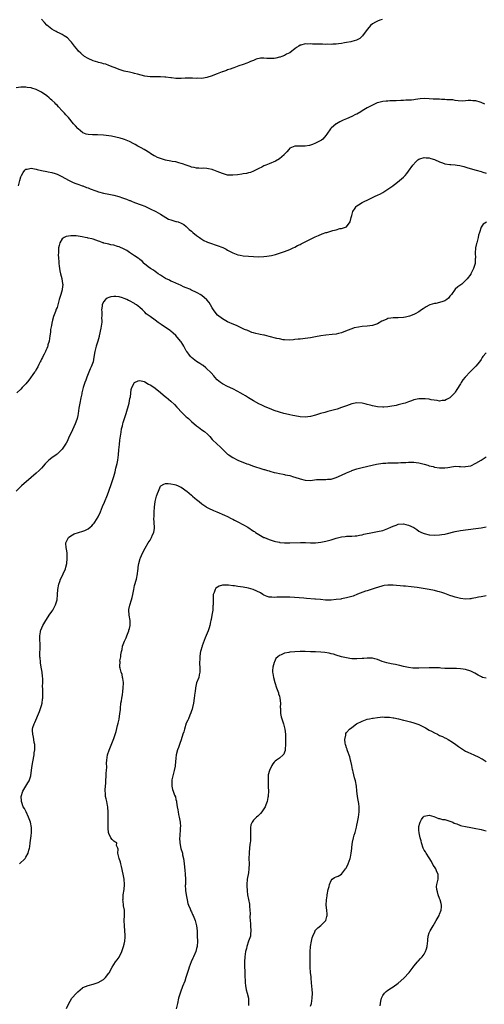
# Model space of a CAD drawing. Units: inches. Extents: x 2550000 to 2553000, y 1554000 to 1557000.
# Drawn here: x 2550999 to 2551178, y 1555001 to 1555381 of the extents above; entities that cross this region are included whole.
import ezdxf

# ---------------------------------------------------------------- set-up
doc = ezdxf.new("R2010")
doc.units = ezdxf.units.IN
doc.header["$MEASUREMENT"] = 0
doc.layers.add('LD25501554_10ft', color=31, linetype='Continuous')

msp = doc.modelspace()

# ---------------------------------------------------------------- linework, layer by layer
at = {"layer": 'LD25501554_10ft'}
for points, elevation in [([(2551138.77, 1555381.23), (2551137.92, 1555381), (2551137, 1555380.64), (2551136.19, 1555380.19), (2551135, 1555379.57), (2551134.25, 1555379), (2551133.68, 1555378.32), (2551133, 1555377.43), (2551131.11, 1555374.89), (2551130.08, 1555373.92), (2551128.79, 1555373.21), (2551127, 1555372.72), (2551126.64, 1555372.64), (2551125, 1555372.36), (2551124.18, 1555372.18), (2551123, 1555371.97), (2551121.83, 1555371.83), (2551121, 1555371.7), (2551119.71, 1555371.71), (2551119, 1555371.63), (2551117.72, 1555371.72), (2551117, 1555371.66), (2551115.74, 1555371.74), (2551115, 1555371.69), (2551113.74, 1555371.74), (2551113, 1555371.74), (2551111.76, 1555371.76), (2551111, 1555371.83), (2551109.76, 1555371.76), (2551109, 1555371.83), (2551107.36, 1555371.36), (2551107, 1555371.3), (2551106.52, 1555371), (2551105.62, 1555370.38), (2551105, 1555369.92), (2551104.51, 1555369.49), (2551103.88, 1555369), (2551103, 1555368.39), (2551101.81, 1555367.81), (2551101, 1555367.37), (2551099.98, 1555367), (2551099.28, 1555366.72), (2551099, 1555366.64), (2551097.65, 1555366.35), (2551097, 1555366.24), (2551095.75, 1555366.25), (2551094.18, 1555366.18), (2551093, 1555366.31), (2551091.73, 1555366.27), (2551090.08, 1555365.92), (2551089, 1555365.46), (2551088.66, 1555365.34), (2551087.86, 1555365), (2551087, 1555364.61), (2551086.37, 1555364.37), (2551085, 1555363.87), (2551083.29, 1555363.29), (2551081.41, 1555362.59), (2551081, 1555362.46), (2551079.97, 1555362.03), (2551079, 1555361.77), (2551078.5, 1555361.5), (2551077, 1555361.06), (2551076.87, 1555361), (2551075, 1555360.3), (2551073.93, 1555359.93), (2551073, 1555359.53), (2551071, 1555358.85), (2551069, 1555358.47), (2551067.47, 1555358.53), (2551067, 1555358.49), (2551065.38, 1555358.62), (2551065, 1555358.63), (2551063.46, 1555358.54), (2551062.53, 1555358.53), (2551061, 1555358.41), (2551059, 1555358.45), (2551057.33, 1555358.67), (2551057, 1555358.69), (2551055.03, 1555358.97), (2551054.64, 1555359), (2551053, 1555359.09), (2551051, 1555359.06), (2551049, 1555359.05), (2551047, 1555359.32), (2551044.13, 1555360.13), (2551043, 1555360.42), (2551042.53, 1555360.53), (2551041, 1555360.85), (2551039, 1555361.32), (2551037, 1555361.96), (2551035.46, 1555362.54), (2551034.32, 1555363), (2551033.4, 1555363.4), (2551033, 1555363.53), (2551031.94, 1555363.94), (2551031, 1555364.18), (2551030.39, 1555364.39), (2551029, 1555364.68), (2551028.76, 1555364.76), (2551027.84, 1555365), (2551027, 1555365.26), (2551025, 1555366.2), (2551023.67, 1555367), (2551023.3, 1555367.3), (2551023, 1555367.51), (2551022.23, 1555368.23), (2551021.32, 1555369), (2551021, 1555369.38), (2551019.72, 1555371), (2551019, 1555372), (2551018.56, 1555372.56), (2551018.15, 1555373), (2551017, 1555374.14), (2551015.75, 1555375), (2551015, 1555375.46), (2551013.98, 1555375.98), (2551013, 1555376.39), (2551012.63, 1555376.63), (2551011.85, 1555377), (2551011, 1555377.46), (2551009, 1555379.13), (2551008.16, 1555380.16), (2551007, 1555381.35)], 7590), ([(2551178.52, 1555348.52), (2551177, 1555349.23), (2551176.66, 1555349.34), (2551175, 1555349.81), (2551173.82, 1555349.82), (2551173, 1555349.94), (2551172.03, 1555349.97), (2551171, 1555349.81), (2551169.73, 1555349.73), (2551168.17, 1555349.83), (2551167, 1555349.95), (2551166.16, 1555350.16), (2551165, 1555350.18), (2551163.82, 1555350.18), (2551163, 1555350.33), (2551161.66, 1555350.34), (2551161, 1555350.41), (2551159.53, 1555350.47), (2551158.53, 1555350.53), (2551157, 1555350.65), (2551155, 1555350.7), (2551153.42, 1555350.58), (2551151.62, 1555350.38), (2551151, 1555350.26), (2551150.13, 1555350.13), (2551149, 1555350.06), (2551147.93, 1555350.07), (2551147, 1555349.97), (2551146.03, 1555349.97), (2551144.15, 1555349.85), (2551143, 1555349.81), (2551141.79, 1555349.79), (2551141, 1555349.72), (2551140.36, 1555349.64), (2551139, 1555349.52), (2551138.56, 1555349.44), (2551137, 1555349.07), (2551136.83, 1555349), (2551135, 1555348.19), (2551133, 1555347.11), (2551131, 1555345.9), (2551130.46, 1555345.54), (2551129, 1555344.72), (2551128.48, 1555344.48), (2551127, 1555343.74), (2551125, 1555342.9), (2551123.68, 1555342.32), (2551122.34, 1555341.66), (2551121.16, 1555341), (2551121, 1555340.9), (2551119, 1555339.27), (2551118.73, 1555339), (2551117.42, 1555337), (2551117, 1555336.4), (2551115.81, 1555335), (2551115.32, 1555334.68), (2551115, 1555334.53), (2551114.02, 1555333.98), (2551113, 1555333.51), (2551111.78, 1555333), (2551111, 1555332.7), (2551110.61, 1555332.61), (2551109, 1555332.32), (2551108.3, 1555332.3), (2551107, 1555332.33), (2551106.28, 1555332.28), (2551105, 1555332.35), (2551103.73, 1555331.73), (2551103, 1555331.5), (2551102.62, 1555331), (2551101.87, 1555330.13), (2551101, 1555329.19), (2551100.85, 1555329), (2551099, 1555327.45), (2551097.48, 1555326.52), (2551095, 1555325.48), (2551093.77, 1555325), (2551093, 1555324.64), (2551092.24, 1555324.24), (2551091, 1555323.65), (2551089, 1555322.62), (2551087.81, 1555322.19), (2551087, 1555321.95), (2551086.23, 1555321.77), (2551085, 1555321.58), (2551084.52, 1555321.48), (2551082.76, 1555321.24), (2551080.95, 1555321.05), (2551079, 1555321.14), (2551077, 1555321.68), (2551075, 1555322.51), (2551073.62, 1555323), (2551073.21, 1555323.21), (2551073, 1555323.28), (2551071.6, 1555323.6), (2551071, 1555323.63), (2551069.74, 1555323.74), (2551069, 1555323.7), (2551067.83, 1555323.83), (2551067, 1555323.85), (2551066.06, 1555324.06), (2551065, 1555324.25), (2551064.46, 1555324.46), (2551063, 1555324.95), (2551061.52, 1555325.52), (2551061, 1555325.67), (2551060.13, 1555325.87), (2551059, 1555326.19), (2551057.58, 1555326.42), (2551057, 1555326.54), (2551054.91, 1555326.91), (2551053.35, 1555327.35), (2551051.91, 1555327.91), (2551051, 1555328.43), (2551050.58, 1555328.58), (2551049.9, 1555329), (2551049.35, 1555329.35), (2551049, 1555329.61), (2551046.75, 1555331), (2551045.6, 1555331.6), (2551044.31, 1555332.31), (2551043.23, 1555333), (2551042.75, 1555333.25), (2551041, 1555334.1), (2551039.15, 1555334.85), (2551038.7, 1555335), (2551037.39, 1555335.39), (2551035.8, 1555335.8), (2551034.12, 1555336.12), (2551033, 1555336.3), (2551031, 1555336.55), (2551028.68, 1555336.68), (2551027, 1555336.64), (2551026.7, 1555336.7), (2551025, 1555336.77), (2551024.31, 1555337), (2551023, 1555337.49), (2551021.12, 1555339), (2551021, 1555339.11), (2551020.17, 1555340.17), (2551019.42, 1555341), (2551017.38, 1555343.38), (2551016.4, 1555344.4), (2551015.89, 1555345), (2551015, 1555345.99), (2551013.55, 1555347.55), (2551013, 1555348.17), (2551012.56, 1555348.56), (2551012.11, 1555349), (2551011, 1555350.14), (2551010.51, 1555350.51), (2551009.91, 1555351), (2551009, 1555351.81), (2551007, 1555353.17), (2551005, 1555354.2), (2551003.28, 1555354.72), (2551003, 1555354.79), (2551001.44, 1555355), (2551001, 1555355.08), (2550999, 1555355.09), (2550997.2, 1555354.79)], 7580), ([(2550998.14, 1555317), (2550998.56, 1555319), (2550999, 1555320.47), (2550999.26, 1555321), (2550999.93, 1555322.07), (2551000.61, 1555323), (2551001, 1555323.46), (2551001.48, 1555323.48), (2551003, 1555323.85), (2551003.61, 1555323.61), (2551005, 1555323.45), (2551005.33, 1555323.33), (2551007, 1555322.96), (2551009, 1555322.56), (2551009.58, 1555322.42), (2551011, 1555322.19), (2551012.29, 1555321.71), (2551013, 1555321.53), (2551014.67, 1555320.67), (2551017.67, 1555319), (2551019, 1555318.39), (2551019.95, 1555318.05), (2551021.45, 1555317.45), (2551022.73, 1555317), (2551023, 1555316.92), (2551024.39, 1555316.39), (2551025, 1555316.2), (2551025.84, 1555315.84), (2551028.05, 1555315), (2551029, 1555314.67), (2551031, 1555314.1), (2551033, 1555313.69), (2551035, 1555313.34), (2551036.89, 1555312.89), (2551038.39, 1555312.39), (2551039.86, 1555311.86), (2551041, 1555311.36), (2551041.27, 1555311.27), (2551041.86, 1555311), (2551043, 1555310.53), (2551045.61, 1555309.61), (2551047, 1555309.08), (2551049, 1555308.12), (2551051.22, 1555307), (2551053, 1555306.03), (2551056.15, 1555304.15), (2551057, 1555303.81), (2551059, 1555303.22), (2551059.2, 1555303.2), (2551059.89, 1555303), (2551061, 1555302.58), (2551062.02, 1555302.02), (2551063, 1555301.32), (2551064.16, 1555300.16), (2551065, 1555299.45), (2551065.47, 1555299), (2551067, 1555297.74), (2551068.09, 1555297), (2551068.6, 1555296.6), (2551069, 1555296.31), (2551069.84, 1555295.84), (2551071, 1555295.31), (2551071.22, 1555295.22), (2551071.95, 1555295), (2551075, 1555293.92), (2551077.12, 1555293.12), (2551078.44, 1555292.44), (2551079, 1555292.14), (2551079.69, 1555291.69), (2551081.03, 1555291.03), (2551083, 1555290.31), (2551083.8, 1555290.2), (2551085, 1555289.96), (2551087, 1555289.75), (2551089, 1555289.6), (2551091, 1555289.57), (2551093, 1555289.7), (2551094.17, 1555289.83), (2551095.9, 1555290.1), (2551097.55, 1555290.45), (2551099.11, 1555290.89), (2551101, 1555291.57), (2551103, 1555292.39), (2551104.35, 1555293), (2551105, 1555293.33), (2551106.08, 1555293.92), (2551107, 1555294.36), (2551107.41, 1555294.59), (2551108.27, 1555295), (2551109, 1555295.38), (2551109.7, 1555295.7), (2551111, 1555296.36), (2551112.79, 1555297.21), (2551114.17, 1555297.83), (2551115.61, 1555298.39), (2551117, 1555298.88), (2551117.38, 1555299), (2551119.67, 1555299.67), (2551121, 1555300), (2551122.42, 1555300.42), (2551123, 1555300.52), (2551124.93, 1555301.07), (2551126.43, 1555303), (2551126.71, 1555304.71), (2551126.88, 1555305.12), (2551127, 1555305.57), (2551127.44, 1555307), (2551128.31, 1555308.31), (2551128.74, 1555309), (2551128.85, 1555309.15), (2551129, 1555309.26), (2551129.63, 1555309.63), (2551131, 1555310.49), (2551132.02, 1555311), (2551133, 1555311.45), (2551135, 1555312.45), (2551136, 1555313), (2551137, 1555313.42), (2551138.07, 1555313.93), (2551139, 1555314.45), (2551139.37, 1555314.63), (2551142.84, 1555317), (2551143, 1555317.13), (2551144.1, 1555317.9), (2551145.5, 1555319), (2551147, 1555320.32), (2551147.7, 1555321), (2551148.3, 1555321.7), (2551149, 1555322.6), (2551150.63, 1555325), (2551151.75, 1555326.25), (2551152.6, 1555327), (2551153, 1555327.28), (2551153.38, 1555327.38), (2551155, 1555327.96), (2551155.81, 1555327.81), (2551157, 1555327.79), (2551157.56, 1555327.56), (2551159, 1555327.12), (2551161, 1555326.21), (2551162.14, 1555325.86), (2551163, 1555325.54), (2551165, 1555325.28), (2551165.28, 1555325.27), (2551167, 1555325.14), (2551167.75, 1555325), (2551168.83, 1555324.83), (2551170.39, 1555324.39), (2551171.93, 1555323.93), (2551175.07, 1555323.07), (2551177, 1555322.51), (2551177.72, 1555322.28), (2551179, 1555321.93)], 7570), ([(2551179.12, 1555302.88), (2551177.84, 1555302.16), (2551177, 1555301), (2551176.39, 1555299), (2551176.03, 1555297.97), (2551175.89, 1555297), (2551175.49, 1555295.49), (2551175.33, 1555295), (2551175.26, 1555294.74), (2551174.9, 1555293), (2551174.77, 1555291), (2551174.84, 1555289.16), (2551174.79, 1555288.79), (2551174.71, 1555287), (2551174.55, 1555286.55), (2551174.1, 1555285), (2551173.09, 1555283), (2551173, 1555282.85), (2551171.63, 1555281), (2551171, 1555280.33), (2551169.53, 1555279), (2551168.06, 1555277.94), (2551167, 1555276.98), (2551165.56, 1555275), (2551165, 1555274.27), (2551164.41, 1555273.59), (2551163.78, 1555273), (2551163, 1555272.49), (2551162.25, 1555272.25), (2551161, 1555271.88), (2551159.55, 1555271.55), (2551159, 1555271.51), (2551157.24, 1555271), (2551157, 1555270.91), (2551155.77, 1555270.23), (2551154.6, 1555269.4), (2551153.99, 1555269), (2551153, 1555268.3), (2551151.54, 1555267.54), (2551151, 1555267.24), (2551149.37, 1555266.63), (2551147.76, 1555266.24), (2551147, 1555266.1), (2551145, 1555265.94), (2551144.03, 1555265.97), (2551143, 1555265.94), (2551142.13, 1555265.87), (2551141, 1555265.69), (2551140.51, 1555265.49), (2551139, 1555264.82), (2551138.62, 1555264.62), (2551137, 1555263.69), (2551135, 1555263.03), (2551133, 1555262.78), (2551131, 1555262.59), (2551129.61, 1555262.39), (2551127.95, 1555262.05), (2551127, 1555261.76), (2551125.18, 1555261), (2551123, 1555260.2), (2551121.91, 1555259.91), (2551121, 1555259.71), (2551119.48, 1555259.48), (2551117, 1555259.24), (2551115.03, 1555258.97), (2551113, 1555258.59), (2551111.69, 1555258.31), (2551111, 1555258.2), (2551109, 1555257.94), (2551108.11, 1555257.89), (2551107, 1555257.77), (2551106.29, 1555257.71), (2551105, 1555257.54), (2551104.5, 1555257.5), (2551103, 1555257.34), (2551101, 1555257.43), (2551100.49, 1555257.51), (2551099, 1555257.81), (2551097.97, 1555258.03), (2551095, 1555258.78), (2551093.21, 1555259.21), (2551093, 1555259.23), (2551091.55, 1555259.55), (2551091, 1555259.65), (2551089.9, 1555259.9), (2551089, 1555260.17), (2551088.34, 1555260.34), (2551087, 1555260.9), (2551086.92, 1555260.92), (2551086.76, 1555261), (2551085.47, 1555261.47), (2551085, 1555261.74), (2551083.5, 1555262.5), (2551083, 1555262.72), (2551082.42, 1555263), (2551081.39, 1555263.39), (2551079, 1555264.43), (2551077, 1555265.56), (2551075.02, 1555267), (2551074.11, 1555268.11), (2551073.5, 1555269), (2551073, 1555269.86), (2551072.4, 1555271), (2551071.83, 1555271.83), (2551070.95, 1555272.95), (2551069, 1555274.57), (2551068.37, 1555275), (2551067.5, 1555275.5), (2551067, 1555275.77), (2551065, 1555276.71), (2551064.78, 1555276.78), (2551064.31, 1555277), (2551063, 1555277.54), (2551061.88, 1555277.88), (2551061, 1555278.47), (2551059.84, 1555279), (2551059.24, 1555279.24), (2551059, 1555279.41), (2551057.84, 1555279.84), (2551057, 1555280.17), (2551056.5, 1555280.5), (2551055, 1555281.1), (2551053, 1555282.39), (2551052.13, 1555283), (2551051.51, 1555283.51), (2551051, 1555283.83), (2551050.37, 1555284.37), (2551049.19, 1555285), (2551048.28, 1555285.72), (2551046.87, 1555286.87), (2551046.67, 1555287), (2551045.89, 1555287.89), (2551045, 1555288.52), (2551044.75, 1555288.75), (2551044.33, 1555289), (2551043, 1555289.92), (2551041.41, 1555291), (2551041, 1555291.25), (2551039.97, 1555291.97), (2551039, 1555292.48), (2551038.68, 1555292.68), (2551037.29, 1555293.29), (2551037, 1555293.4), (2551036.45, 1555293.55), (2551035, 1555294.02), (2551033.77, 1555294.23), (2551033, 1555294.43), (2551031.15, 1555294.85), (2551031, 1555294.89), (2551030.7, 1555295), (2551029.51, 1555295.51), (2551029, 1555295.64), (2551028.03, 1555296.03), (2551027, 1555296.33), (2551026.45, 1555296.45), (2551025, 1555296.81), (2551024.82, 1555296.82), (2551023.88, 1555297), (2551022.73, 1555297.27), (2551020.38, 1555297.62), (2551018.31, 1555297.69), (2551016.59, 1555297.41), (2551015.78, 1555297), (2551015, 1555296.52), (2551014.04, 1555295), (2551013.88, 1555293.88), (2551013.58, 1555293), (2551013.62, 1555291.62), (2551013.53, 1555291), (2551013.5, 1555290.5), (2551013.63, 1555289), (2551013.76, 1555287.76), (2551013.72, 1555287), (2551013.88, 1555285.88), (2551013.92, 1555285), (2551014.08, 1555284.08), (2551014.32, 1555283), (2551014.85, 1555281.15), (2551014.87, 1555281), (2551014.87, 1555280.87), (2551015, 1555280.25), (2551015.16, 1555279.16), (2551015.21, 1555279), (2551015.21, 1555278.79), (2551015.05, 1555277), (2551015, 1555276.76), (2551014.45, 1555275), (2551013.87, 1555273), (2551013.34, 1555271), (2551013, 1555269.97), (2551012.73, 1555269.27), (2551012.44, 1555268.44), (2551011.59, 1555266.41), (2551011.25, 1555265), (2551011, 1555263.89), (2551010.84, 1555263), (2551010.54, 1555261.46), (2551010.51, 1555261), (2551010.45, 1555260.45), (2551010.22, 1555259), (2551010.09, 1555257.91), (2551009.92, 1555257), (2551009.49, 1555255.49), (2551009.4, 1555255), (2551009.3, 1555254.7), (2551009, 1555254.16), (2551008.68, 1555253.32), (2551008.52, 1555253), (2551007.97, 1555251.97), (2551007.49, 1555251), (2551007.36, 1555250.64), (2551007, 1555250), (2551006.7, 1555249.3), (2551006.52, 1555249), (2551005.97, 1555247.97), (2551005.56, 1555247), (2551005, 1555245.97), (2551004.63, 1555245.37), (2551004.3, 1555245), (2551002.13, 1555241.87), (2551001, 1555240.5), (2550999.49, 1555239), (2550999, 1555238.44), (2550997.51, 1555237)], 7560), ([(2551179, 1555252.44), (2551177.73, 1555251), (2551177.41, 1555250.59), (2551177, 1555249.86), (2551176.36, 1555249), (2551175, 1555247.32), (2551174.72, 1555247), (2551173, 1555245.4), (2551172.66, 1555245), (2551171, 1555243.2), (2551170.85, 1555243), (2551169.99, 1555242.01), (2551169.38, 1555241), (2551169, 1555240.42), (2551167.7, 1555238.3), (2551167, 1555237.19), (2551166.84, 1555237), (2551165, 1555235.03), (2551163.65, 1555234.35), (2551163, 1555233.98), (2551162.03, 1555233.97), (2551161, 1555233.8), (2551160.02, 1555233.98), (2551157.67, 1555234.33), (2551157, 1555234.48), (2551155.4, 1555234.6), (2551155, 1555234.68), (2551153.38, 1555234.62), (2551153, 1555234.64), (2551151.65, 1555234.35), (2551151, 1555234.24), (2551150.1, 1555233.9), (2551149, 1555233.52), (2551147.65, 1555233), (2551147, 1555232.79), (2551145, 1555232.31), (2551144.13, 1555232.13), (2551141.7, 1555231.7), (2551141, 1555231.6), (2551139.43, 1555231.43), (2551139, 1555231.4), (2551137, 1555231.51), (2551135, 1555231.93), (2551134.15, 1555232.15), (2551133, 1555232.52), (2551132.59, 1555232.59), (2551131, 1555233.03), (2551129, 1555233.1), (2551127, 1555232.66), (2551125, 1555231.97), (2551123, 1555231.26), (2551121.3, 1555230.7), (2551119.75, 1555230.25), (2551117.71, 1555229.71), (2551117, 1555229.51), (2551116.62, 1555229.38), (2551114.95, 1555228.95), (2551113, 1555228.37), (2551111, 1555227.82), (2551109, 1555227.53), (2551107, 1555227.68), (2551105, 1555228.09), (2551104.22, 1555228.22), (2551103, 1555228.51), (2551102.57, 1555228.57), (2551100.75, 1555229), (2551099, 1555229.51), (2551097, 1555230.2), (2551095.13, 1555230.87), (2551093.57, 1555231.57), (2551093, 1555231.77), (2551092.23, 1555232.23), (2551091, 1555232.77), (2551089, 1555233.92), (2551087, 1555235.1), (2551085.84, 1555235.84), (2551085, 1555236.29), (2551083.81, 1555237), (2551083, 1555237.45), (2551081, 1555238.49), (2551079, 1555239.44), (2551077, 1555240.46), (2551076.22, 1555241), (2551075, 1555242.04), (2551074.1, 1555243), (2551073.61, 1555243.6), (2551072.66, 1555244.66), (2551072.33, 1555245), (2551071, 1555246.27), (2551070.61, 1555246.62), (2551069.48, 1555247.48), (2551069, 1555247.78), (2551068.29, 1555248.29), (2551067, 1555249.07), (2551065, 1555250.65), (2551064.65, 1555251), (2551063.93, 1555251.93), (2551063.15, 1555253), (2551063, 1555253.25), (2551062.02, 1555255), (2551061.61, 1555255.61), (2551061, 1555256.67), (2551060.87, 1555256.87), (2551060.77, 1555257), (2551059, 1555259.11), (2551057.98, 1555259.98), (2551057, 1555260.79), (2551056.72, 1555261), (2551053.86, 1555263), (2551053.33, 1555263.33), (2551052.14, 1555264.14), (2551051, 1555265), (2551049, 1555266.41), (2551048.26, 1555267), (2551047.54, 1555267.54), (2551047, 1555268.1), (2551046.53, 1555268.53), (2551046.07, 1555269), (2551045, 1555269.99), (2551043.7, 1555271), (2551043.28, 1555271.28), (2551043, 1555271.45), (2551041, 1555272.52), (2551040.65, 1555272.65), (2551039.95, 1555273), (2551039, 1555273.44), (2551038.31, 1555273.69), (2551037, 1555274.06), (2551035.76, 1555274.24), (2551035, 1555274.25), (2551033.88, 1555274.12), (2551033, 1555273.82), (2551032.43, 1555273.57), (2551031.75, 1555273), (2551031, 1555272.14), (2551030.44, 1555271), (2551030.43, 1555270.43), (2551030.22, 1555269), (2551030.34, 1555268.34), (2551030.35, 1555267), (2551030.27, 1555265.73), (2551030.33, 1555265), (2551030.3, 1555264.3), (2551029.95, 1555261.95), (2551029.36, 1555259), (2551029.28, 1555258.72), (2551028.79, 1555257), (2551028.12, 1555255), (2551027.61, 1555253), (2551027.3, 1555250.7), (2551026.96, 1555249), (2551026.17, 1555247), (2551025.79, 1555246.21), (2551025.27, 1555245), (2551024.49, 1555243), (2551024.11, 1555241.89), (2551023.77, 1555241), (2551023.12, 1555239), (2551022.65, 1555237), (2551022.56, 1555236.56), (2551022.27, 1555235), (2551021.86, 1555233), (2551021.48, 1555231), (2551021.16, 1555229), (2551021, 1555228.16), (2551020.74, 1555227), (2551020.32, 1555225.68), (2551020.03, 1555225), (2551019, 1555222.71), (2551017.47, 1555219.47), (2551017.19, 1555218.81), (2551017, 1555218.44), (2551016.48, 1555217.52), (2551015, 1555215.25), (2551014.8, 1555215), (2551013, 1555213.24), (2551012.7, 1555213), (2551011, 1555211.86), (2551009.86, 1555211), (2551009, 1555210.23), (2551008.41, 1555209.59), (2551007, 1555207.89), (2551006.15, 1555207), (2551005, 1555205.94), (2551003, 1555204.31), (2550999.24, 1555201), (2550999, 1555200.78), (2550997.24, 1555199)], 7550), ([(2550998.51, 1555055), (2551000.62, 1555057), (2551000.78, 1555057.22), (2551001, 1555057.48), (2551001.9, 1555059), (2551002.16, 1555060.16), (2551002.37, 1555061), (2551002.44, 1555061.56), (2551002.58, 1555063), (2551003, 1555065.8), (2551003.16, 1555067), (2551003.19, 1555069), (2551002.78, 1555071), (2551001.99, 1555073), (2551001.02, 1555074.98), (2551000.38, 1555076.38), (2550999.97, 1555077), (2550999.39, 1555078.61), (2550999.26, 1555079), (2550999.24, 1555079.24), (2550999.18, 1555081), (2550999.78, 1555083), (2551001, 1555084.89), (2551001.76, 1555086.24), (2551002.17, 1555087), (2551002.87, 1555089), (2551003.18, 1555091.18), (2551003.37, 1555093), (2551003.61, 1555094.39), (2551004.11, 1555097), (2551004.2, 1555097.8), (2551004.36, 1555099), (2551004.39, 1555100.39), (2551004.37, 1555101), (2551004.21, 1555101.79), (2551004.07, 1555103), (2551003.89, 1555103.89), (2551003.59, 1555105), (2551003.56, 1555106.44), (2551003.51, 1555107), (2551003.67, 1555107.67), (2551004.12, 1555109), (2551004.46, 1555109.54), (2551006.2, 1555113.8), (2551006.64, 1555115), (2551007, 1555116.11), (2551007.26, 1555117), (2551007.43, 1555118.57), (2551007.5, 1555119), (2551007.46, 1555121), (2551007.48, 1555122.52), (2551007.44, 1555123.44), (2551007.51, 1555125), (2551007.47, 1555126.53), (2551007.4, 1555127.4), (2551007.2, 1555129), (2551007, 1555130.32), (2551006.88, 1555131), (2551006.66, 1555132.66), (2551006.58, 1555133), (2551006.49, 1555134.49), (2551006.42, 1555135), (2551006.4, 1555137), (2551006.43, 1555137.57), (2551006.46, 1555139), (2551006.41, 1555142.41), (2551006.36, 1555143), (2551006.57, 1555144.57), (2551006.59, 1555145), (2551006.7, 1555145.3), (2551007.53, 1555147), (2551008.35, 1555148.35), (2551010.01, 1555151), (2551011, 1555152.46), (2551011.34, 1555153), (2551012.42, 1555155), (2551013.06, 1555157), (2551013.24, 1555159), (2551013.33, 1555161), (2551013.68, 1555163), (2551014.1, 1555164.1), (2551014.41, 1555165), (2551015, 1555166.14), (2551015.42, 1555167), (2551016.26, 1555169), (2551016.39, 1555169.61), (2551016.77, 1555171), (2551016.98, 1555172.98), (2551016.92, 1555175), (2551016.65, 1555176.65), (2551016.54, 1555177), (2551016.36, 1555179), (2551017.38, 1555181), (2551018.33, 1555181.67), (2551019.58, 1555182.42), (2551021.3, 1555183), (2551023, 1555183.45), (2551023.8, 1555183.8), (2551025, 1555184.36), (2551025.86, 1555185), (2551026.41, 1555185.59), (2551027, 1555186.18), (2551027.36, 1555186.64), (2551027.68, 1555187), (2551028.91, 1555189), (2551029.79, 1555191), (2551030.6, 1555193), (2551031.31, 1555194.69), (2551032.47, 1555197.53), (2551033, 1555198.99), (2551034.1, 1555201.9), (2551035, 1555204.65), (2551035.53, 1555206.47), (2551035.81, 1555207.81), (2551036.28, 1555209.72), (2551036.5, 1555211), (2551036.79, 1555213), (2551036.97, 1555215), (2551037.12, 1555217), (2551037.32, 1555218.68), (2551037.45, 1555219.45), (2551037.66, 1555221), (2551037.8, 1555221.8), (2551037.95, 1555223), (2551038.28, 1555224.28), (2551038.42, 1555225), (2551038.55, 1555225.45), (2551039.14, 1555227), (2551039.78, 1555229), (2551040.87, 1555233), (2551041.22, 1555234.78), (2551041.37, 1555235.37), (2551041.72, 1555238.28), (2551041.98, 1555239), (2551042.99, 1555241.01), (2551044.34, 1555241.66), (2551045, 1555241.74), (2551046.7, 1555241.3), (2551047, 1555241.19), (2551048.36, 1555240.36), (2551049, 1555240.11), (2551049.64, 1555239.64), (2551051, 1555238.74), (2551053.09, 1555237.09), (2551055, 1555235.49), (2551055.28, 1555235.28), (2551057, 1555233.77), (2551058.43, 1555232.43), (2551059.4, 1555231.4), (2551059.72, 1555231), (2551061, 1555229.67), (2551061.62, 1555229), (2551063, 1555227.75), (2551063.4, 1555227.4), (2551063.81, 1555227), (2551065, 1555225.91), (2551067, 1555224.16), (2551067.69, 1555223.68), (2551069, 1555222.71), (2551070.01, 1555222.01), (2551071.16, 1555221), (2551072.08, 1555220.08), (2551073.04, 1555219), (2551075, 1555217.09), (2551076.1, 1555216.1), (2551077.22, 1555215), (2551079, 1555213.32), (2551079.42, 1555213), (2551080.37, 1555212.37), (2551081, 1555211.98), (2551083, 1555211.01), (2551086.43, 1555209.57), (2551087, 1555209.34), (2551087.97, 1555209), (2551089, 1555208.58), (2551090.22, 1555208.22), (2551091, 1555207.97), (2551093, 1555207.4), (2551093.3, 1555207.3), (2551094.36, 1555207), (2551095, 1555206.79), (2551095.26, 1555206.74), (2551097, 1555206.24), (2551097.9, 1555206.1), (2551099, 1555205.79), (2551100.46, 1555205.54), (2551101, 1555205.39), (2551101.29, 1555205.29), (2551103, 1555204.97), (2551104.51, 1555204.51), (2551105, 1555204.4), (2551107, 1555203.68), (2551109, 1555203.16), (2551111, 1555203.13), (2551113.42, 1555203.42), (2551115.54, 1555203.54), (2551117, 1555203.5), (2551117.56, 1555203.56), (2551119, 1555203.64), (2551121, 1555204.2), (2551123, 1555205.1), (2551125, 1555206.04), (2551126.84, 1555206.84), (2551127, 1555206.9), (2551129, 1555207.58), (2551131, 1555208.1), (2551134.94, 1555209.06), (2551136.62, 1555209.38), (2551139, 1555209.73), (2551140.18, 1555209.82), (2551141, 1555209.92), (2551142.07, 1555209.93), (2551143, 1555209.97), (2551145, 1555209.97), (2551146.01, 1555209.99), (2551147.93, 1555210.07), (2551149, 1555210.15), (2551150.19, 1555210.19), (2551151, 1555210.19), (2551151.94, 1555210.06), (2551153, 1555209.94), (2551155, 1555209.41), (2551156.42, 1555209), (2551157, 1555208.8), (2551158.44, 1555208.44), (2551159, 1555208.26), (2551161, 1555207.95), (2551161.94, 1555207.94), (2551163, 1555207.98), (2551164.15, 1555208.15), (2551165, 1555208.29), (2551167, 1555208.58), (2551168.53, 1555208.53), (2551169, 1555208.54), (2551170.43, 1555208.43), (2551171, 1555208.44), (2551173, 1555208.81), (2551175, 1555209.75), (2551177.07, 1555211), (2551179, 1555212.24)], 7540), ([(2551016.61, 1554999), (2551017.55, 1555001), (2551018.11, 1555001.89), (2551018.73, 1555003), (2551020.52, 1555005), (2551021, 1555005.46), (2551022.89, 1555007), (2551023, 1555007.08), (2551025, 1555007.95), (2551027, 1555008.45), (2551028.97, 1555009.03), (2551031, 1555010.28), (2551031.41, 1555010.59), (2551031.77, 1555011), (2551033, 1555012.65), (2551033.24, 1555013), (2551033.84, 1555014.16), (2551034.39, 1555015), (2551035, 1555015.99), (2551035.66, 1555017), (2551036.21, 1555017.79), (2551037, 1555018.87), (2551038.04, 1555021), (2551038.59, 1555022.59), (2551038.76, 1555023), (2551039, 1555023.89), (2551039.26, 1555025), (2551039.41, 1555026.59), (2551039.41, 1555027), (2551039.38, 1555027.38), (2551039.28, 1555029), (2551039.09, 1555031), (2551039.03, 1555033), (2551039.1, 1555035), (2551039.04, 1555037), (2551038.76, 1555038.75), (2551038.73, 1555039), (2551038.53, 1555040.53), (2551038.51, 1555041), (2551038.56, 1555041.44), (2551038.62, 1555043), (2551038.93, 1555045), (2551039.14, 1555047), (2551039.03, 1555049), (2551038.62, 1555051), (2551037.96, 1555053.96), (2551037.65, 1555055), (2551037.54, 1555055.54), (2551037.02, 1555057), (2551036.51, 1555059), (2551036.66, 1555060.66), (2551036.48, 1555061), (2551036.04, 1555061.96), (2551036.17, 1555063), (2551035.39, 1555063.39), (2551035, 1555063.67), (2551034.33, 1555064.33), (2551033.86, 1555065), (2551033, 1555066.64), (2551032.92, 1555067), (2551032.74, 1555068.74), (2551032.78, 1555069.22), (2551032.79, 1555071), (2551032.85, 1555073), (2551032.83, 1555073.17), (2551032.83, 1555075), (2551032.71, 1555076.71), (2551032.65, 1555077), (2551032.51, 1555077.49), (2551032.27, 1555079), (2551032.07, 1555080.07), (2551031.8, 1555081), (2551031.75, 1555082.25), (2551031.63, 1555083), (2551031.58, 1555083.58), (2551031.76, 1555085), (2551031.92, 1555086.08), (2551031.93, 1555087), (2551032.07, 1555089), (2551032.07, 1555089.93), (2551032.18, 1555091), (2551032.26, 1555092.26), (2551032.2, 1555093.8), (2551032.26, 1555095), (2551032.56, 1555097), (2551033.14, 1555098.86), (2551035, 1555103.4), (2551035.86, 1555106.14), (2551036.4, 1555108.4), (2551036.65, 1555109.35), (2551037, 1555110.84), (2551037.34, 1555113), (2551037.51, 1555114.49), (2551037.55, 1555115), (2551037.74, 1555117), (2551037.9, 1555117.9), (2551038.02, 1555119), (2551038.28, 1555120.28), (2551038.42, 1555121.58), (2551038.65, 1555123), (2551038.7, 1555124.7), (2551038.69, 1555125), (2551038.52, 1555126.52), (2551038.39, 1555127), (2551038.17, 1555128.17), (2551037.83, 1555129), (2551037.44, 1555130.56), (2551037.36, 1555131), (2551037.33, 1555131.33), (2551037.37, 1555133), (2551037.36, 1555133.36), (2551037.66, 1555135), (2551037.7, 1555135.7), (2551037.99, 1555137), (2551038.21, 1555137.79), (2551038.39, 1555139), (2551039.04, 1555141), (2551039.69, 1555142.31), (2551039.95, 1555143), (2551040.75, 1555145), (2551040.79, 1555145.21), (2551041, 1555145.9), (2551041.27, 1555147), (2551041.29, 1555147.29), (2551041.31, 1555149), (2551040.94, 1555151), (2551040.75, 1555153), (2551040.78, 1555153.21), (2551041.12, 1555154.88), (2551041.85, 1555157), (2551042.09, 1555157.91), (2551042.3, 1555159), (2551042.65, 1555161), (2551043, 1555162.52), (2551043.79, 1555165), (2551044.17, 1555167), (2551044.26, 1555168.26), (2551044.33, 1555169), (2551044.45, 1555169.55), (2551044.59, 1555171), (2551045.16, 1555173), (2551045.26, 1555173.26), (2551046.01, 1555175), (2551047.08, 1555177), (2551048.29, 1555179), (2551049, 1555180.04), (2551049.55, 1555181), (2551049.96, 1555182.04), (2551050.42, 1555183), (2551050.72, 1555184.72), (2551050.75, 1555185), (2551050.51, 1555188.51), (2551050.52, 1555189), (2551050.57, 1555190.57), (2551050.62, 1555191), (2551050.75, 1555192.75), (2551050.99, 1555195), (2551051.52, 1555197), (2551051.89, 1555198.11), (2551052.21, 1555199), (2551053, 1555200.89), (2551053.14, 1555201), (2551054.27, 1555201.73), (2551055, 1555201.94), (2551056.05, 1555201.95), (2551057, 1555201.84), (2551058.48, 1555201.52), (2551059, 1555201.38), (2551059.86, 1555201), (2551060.63, 1555200.63), (2551061, 1555200.51), (2551061.87, 1555199.87), (2551063, 1555199.15), (2551063.16, 1555199), (2551065, 1555197.44), (2551065.46, 1555197), (2551066.28, 1555196.28), (2551067, 1555195.75), (2551067.41, 1555195.41), (2551067.93, 1555195), (2551069, 1555194.11), (2551070.6, 1555193), (2551070.82, 1555192.82), (2551072.09, 1555192.09), (2551073, 1555191.74), (2551073.51, 1555191.51), (2551074.88, 1555191), (2551077.75, 1555189.75), (2551079, 1555189.18), (2551080.42, 1555188.42), (2551081, 1555188.14), (2551081.7, 1555187.7), (2551083, 1555187.06), (2551086.85, 1555185), (2551089, 1555183.53), (2551089.33, 1555183.33), (2551089.78, 1555183), (2551091, 1555182.21), (2551093, 1555181.1), (2551093.2, 1555181), (2551095, 1555180.27), (2551097, 1555179.62), (2551097.49, 1555179.49), (2551099, 1555179.22), (2551099.19, 1555179.19), (2551101.05, 1555179.05), (2551103, 1555179.03), (2551107.17, 1555179.17), (2551109.1, 1555179.1), (2551111.02, 1555178.98), (2551113, 1555179.01), (2551115, 1555179.25), (2551117, 1555179.65), (2551119, 1555180.22), (2551121, 1555180.85), (2551123, 1555181.34), (2551124.5, 1555181.5), (2551125, 1555181.57), (2551125.56, 1555181.56), (2551127, 1555181.6), (2551128.27, 1555181.73), (2551129, 1555181.72), (2551130, 1555182), (2551131, 1555182.11), (2551131.67, 1555182.33), (2551135, 1555182.98), (2551137, 1555183.35), (2551139, 1555183.8), (2551141, 1555184.52), (2551142.1, 1555185), (2551143, 1555185.46), (2551144.12, 1555185.88), (2551145, 1555186.16), (2551147, 1555186.31), (2551147.9, 1555186.1), (2551149, 1555185.88), (2551151, 1555184.87), (2551152.15, 1555184.15), (2551153, 1555183.57), (2551154.03, 1555183), (2551155, 1555182.56), (2551157, 1555182.11), (2551159, 1555181.99), (2551161, 1555182.07), (2551161.81, 1555182.19), (2551163, 1555182.38), (2551163.51, 1555182.49), (2551167, 1555183.41), (2551169, 1555183.77), (2551175, 1555184.52), (2551177, 1555184.79), (2551179, 1555185.16)], 7530), ([(2551179, 1555158.48), (2551177, 1555158.18), (2551176.03, 1555157.97), (2551175, 1555157.79), (2551173.48, 1555157.48), (2551173, 1555157.36), (2551172.68, 1555157.32), (2551171, 1555157.22), (2551169, 1555157.47), (2551167, 1555157.97), (2551166.21, 1555158.21), (2551165, 1555158.62), (2551163, 1555159.36), (2551161.78, 1555159.78), (2551161, 1555160.03), (2551160.24, 1555160.24), (2551159, 1555160.56), (2551157, 1555160.95), (2551152.31, 1555161.69), (2551150, 1555162), (2551147.79, 1555162.21), (2551147, 1555162.26), (2551143, 1555162.7), (2551141.3, 1555162.7), (2551141, 1555162.69), (2551139.55, 1555162.45), (2551139, 1555162.34), (2551137, 1555161.76), (2551136.43, 1555161.57), (2551134.5, 1555161), (2551133, 1555160.5), (2551132.3, 1555160.3), (2551129.16, 1555159.16), (2551127.55, 1555158.45), (2551127, 1555158.32), (2551126.06, 1555158.06), (2551125, 1555157.71), (2551123, 1555157.31), (2551122.72, 1555157.28), (2551121, 1555157.04), (2551119, 1555156.87), (2551117, 1555156.88), (2551116.9, 1555156.9), (2551114.95, 1555157.05), (2551113, 1555157.25), (2551112.76, 1555157.24), (2551109.51, 1555157.51), (2551108.43, 1555157.57), (2551103, 1555157.94), (2551101.97, 1555157.97), (2551101, 1555158.02), (2551099.98, 1555158.02), (2551099, 1555157.95), (2551098.06, 1555157.94), (2551097, 1555157.81), (2551096.06, 1555157.94), (2551095, 1555158.03), (2551094.3, 1555158.3), (2551093, 1555158.82), (2551092.64, 1555159), (2551091.67, 1555159.67), (2551090.34, 1555160.34), (2551088.93, 1555160.93), (2551087, 1555161.48), (2551085, 1555161.83), (2551084.03, 1555161.97), (2551083, 1555162.09), (2551081.67, 1555162.33), (2551081, 1555162.4), (2551079.37, 1555162.63), (2551079, 1555162.65), (2551077.34, 1555162.66), (2551077, 1555162.61), (2551075.69, 1555162.31), (2551074.48, 1555161.52), (2551074.19, 1555161), (2551073.82, 1555159.82), (2551073.43, 1555159), (2551073.38, 1555158.63), (2551073.35, 1555157), (2551073.41, 1555155.41), (2551073.4, 1555155), (2551073.33, 1555154.67), (2551073.21, 1555153), (2551072.87, 1555151), (2551072.58, 1555149.42), (2551072.53, 1555149), (2551072.42, 1555148.42), (2551072.09, 1555147), (2551071.81, 1555146.19), (2551071.41, 1555145), (2551070.25, 1555142.25), (2551069.13, 1555139.13), (2551069.1, 1555138.9), (2551069, 1555138.62), (2551068.66, 1555137.34), (2551068.51, 1555137), (2551068.36, 1555136.36), (2551068.21, 1555135), (2551068.26, 1555133.74), (2551068.16, 1555133), (2551068.09, 1555132.09), (2551068.22, 1555131), (2551068.3, 1555129.7), (2551068.19, 1555129), (2551067.93, 1555127.93), (2551067.79, 1555127), (2551067, 1555124.92), (2551066.57, 1555123), (2551066.4, 1555121.6), (2551066.29, 1555121), (2551066.11, 1555119), (2551065.81, 1555117), (2551065.39, 1555115.39), (2551065.25, 1555114.75), (2551065, 1555114.09), (2551064.76, 1555113.24), (2551064.37, 1555112.37), (2551063.82, 1555111), (2551063.54, 1555110.46), (2551063, 1555109.31), (2551062.31, 1555107), (2551061.99, 1555106.01), (2551061.73, 1555105), (2551061, 1555102.9), (2551060.53, 1555101.47), (2551060.33, 1555101), (2551059.95, 1555099.95), (2551059.63, 1555099), (2551059.13, 1555097), (2551059, 1555095.78), (2551058.75, 1555093), (2551058.66, 1555092.66), (2551058.33, 1555091), (2551058.07, 1555089.93), (2551057.76, 1555089), (2551057.43, 1555087.43), (2551057.37, 1555087), (2551057.41, 1555086.59), (2551057.38, 1555085), (2551057.66, 1555083.66), (2551057.9, 1555083), (2551058.5, 1555081.5), (2551058.8, 1555080.8), (2551059, 1555079.85), (2551059.18, 1555079.18), (2551059.19, 1555079), (2551059.17, 1555078.83), (2551059.42, 1555077), (2551059.78, 1555075.78), (2551059.8, 1555075), (2551059.99, 1555074.01), (2551060.29, 1555073), (2551060.64, 1555071), (2551060.7, 1555069.3), (2551060.69, 1555069), (2551060.65, 1555068.65), (2551060.47, 1555065.53), (2551060.41, 1555065), (2551060.45, 1555063), (2551060.88, 1555060.88), (2551061.48, 1555059), (2551061.6, 1555058.4), (2551061.92, 1555057), (2551062.06, 1555056.06), (2551062.17, 1555055), (2551062.48, 1555052.48), (2551062.62, 1555051), (2551062.7, 1555049), (2551062.67, 1555048.67), (2551062.66, 1555047), (2551062.62, 1555046.62), (2551062.66, 1555045), (2551062.67, 1555044.67), (2551062.9, 1555043), (2551063.34, 1555041), (2551063.66, 1555039.66), (2551063.88, 1555039), (2551064.51, 1555037.49), (2551064.75, 1555036.75), (2551065, 1555036.36), (2551065.4, 1555035.4), (2551065.61, 1555035), (2551066.44, 1555033), (2551066.58, 1555032.58), (2551066.99, 1555031), (2551067.15, 1555029), (2551067.2, 1555027), (2551067.31, 1555025), (2551067.24, 1555023), (2551067, 1555022.16), (2551066.64, 1555021), (2551065.73, 1555019), (2551065.52, 1555018.48), (2551064.88, 1555017), (2551064.13, 1555015), (2551063.85, 1555014.15), (2551063.43, 1555013), (2551062.82, 1555011), (2551062.42, 1555009.58), (2551061.57, 1555007.57), (2551060.71, 1555005.29), (2551060.59, 1555005), (2551060.02, 1555003), (2551059.63, 1555001), (2551059.14, 1554998.86)], 7520), ([(2551179, 1555126.64), (2551177.63, 1555127), (2551177.15, 1555127.15), (2551175.84, 1555127.84), (2551174.59, 1555128.59), (2551173.81, 1555129), (2551173, 1555129.37), (2551171, 1555129.99), (2551170.12, 1555130.12), (2551169, 1555130.36), (2551167.53, 1555130.47), (2551167, 1555130.49), (2551165.57, 1555130.43), (2551165, 1555130.45), (2551163.58, 1555130.42), (2551163, 1555130.48), (2551161.45, 1555130.55), (2551161, 1555130.63), (2551159.31, 1555130.69), (2551159, 1555130.72), (2551157, 1555130.71), (2551153, 1555130.54), (2551151.46, 1555130.54), (2551151, 1555130.56), (2551150.62, 1555130.62), (2551149, 1555130.79), (2551147, 1555131.25), (2551145.6, 1555131.6), (2551145, 1555131.78), (2551143.94, 1555131.94), (2551143, 1555132.16), (2551142.23, 1555132.23), (2551140.58, 1555132.58), (2551138.81, 1555133.19), (2551137, 1555133.88), (2551135.89, 1555134.11), (2551135, 1555134.37), (2551134.45, 1555134.45), (2551133, 1555134.46), (2551131.67, 1555134.33), (2551131, 1555134.31), (2551129, 1555134.15), (2551127.79, 1555134.21), (2551127, 1555134.2), (2551126.26, 1555134.26), (2551125, 1555134.5), (2551123, 1555134.98), (2551121, 1555135.56), (2551119.91, 1555135.91), (2551119, 1555136.11), (2551118.3, 1555136.3), (2551116.57, 1555136.57), (2551115, 1555136.71), (2551113, 1555136.82), (2551111, 1555136.92), (2551109, 1555136.98), (2551107, 1555136.97), (2551105, 1555136.91), (2551103, 1555136.75), (2551102.65, 1555136.65), (2551101, 1555136.35), (2551099.71, 1555135.71), (2551099, 1555135.45), (2551098.41, 1555135), (2551097.69, 1555134.31), (2551097.08, 1555133), (2551097, 1555132.76), (2551096.51, 1555131), (2551096.37, 1555129.63), (2551096.37, 1555129), (2551096.5, 1555128.5), (2551096.7, 1555127), (2551097.29, 1555125), (2551097.93, 1555123), (2551098.63, 1555121), (2551098.7, 1555120.7), (2551099, 1555119.71), (2551099.19, 1555119), (2551099.38, 1555117), (2551099.36, 1555115.36), (2551099.38, 1555115), (2551099.43, 1555114.57), (2551099.5, 1555113), (2551099.74, 1555111.74), (2551099.93, 1555111), (2551100.58, 1555109), (2551101.12, 1555107), (2551101.34, 1555105), (2551101.32, 1555103.32), (2551101.35, 1555103), (2551101.32, 1555101.32), (2551101.35, 1555101), (2551101.26, 1555099.26), (2551101.27, 1555099), (2551101.23, 1555098.78), (2551101, 1555098.05), (2551100.72, 1555097.28), (2551100.47, 1555097), (2551099, 1555095.82), (2551097.93, 1555095), (2551097.38, 1555094.62), (2551097, 1555094.25), (2551096.46, 1555093.54), (2551096.08, 1555093), (2551095.13, 1555091), (2551094.73, 1555089.27), (2551094.68, 1555089), (2551094.61, 1555087), (2551094.61, 1555086.61), (2551094.72, 1555085), (2551094.71, 1555084.71), (2551094.79, 1555083), (2551094.72, 1555081.28), (2551094.67, 1555081), (2551094.53, 1555080.53), (2551094.3, 1555079), (2551093.79, 1555077.79), (2551093.54, 1555077), (2551093, 1555076.13), (2551092.22, 1555075), (2551091.66, 1555074.34), (2551091, 1555073.76), (2551090.63, 1555073.37), (2551090.2, 1555073), (2551089, 1555071.78), (2551088.42, 1555071), (2551087.99, 1555070.01), (2551087.79, 1555069), (2551087.89, 1555067.89), (2551087.78, 1555066.22), (2551087.9, 1555065), (2551087.86, 1555063.86), (2551087.73, 1555063), (2551087.61, 1555062.39), (2551087.46, 1555061), (2551087.32, 1555059.32), (2551087.28, 1555059), (2551087.24, 1555057), (2551087.26, 1555055), (2551087.19, 1555053), (2551087, 1555051.45), (2551086.6, 1555049), (2551086.47, 1555047), (2551086.47, 1555046.47), (2551086.52, 1555044.52), (2551086.66, 1555043), (2551087, 1555041.17), (2551087.39, 1555039.39), (2551087.46, 1555039), (2551087.47, 1555038.53), (2551087.64, 1555037), (2551087.7, 1555035.7), (2551087.64, 1555034.36), (2551087.71, 1555033), (2551087.81, 1555031.81), (2551087.83, 1555031), (2551087.96, 1555029), (2551087.83, 1555027.83), (2551087.79, 1555027), (2551087.61, 1555026.39), (2551087.12, 1555025), (2551086.36, 1555023), (2551086.23, 1555022.23), (2551085.94, 1555021), (2551085.67, 1555019), (2551085.54, 1555017), (2551085.57, 1555015.57), (2551085.56, 1555015), (2551085.62, 1555013.62), (2551085.69, 1555011), (2551085.73, 1555010.27), (2551085.77, 1555009), (2551085.87, 1555007.87), (2551086.18, 1555006.18), (2551086.52, 1555005), (2551087, 1555003), (2551087.11, 1555001), (2551087, 1555000.22)], 7510), ([(2551111, 1554999.91), (2551111.37, 1555001), (2551111.72, 1555003), (2551111.76, 1555005), (2551111.67, 1555006.33), (2551111.61, 1555007.61), (2551111.49, 1555009), (2551111.3, 1555010.7), (2551111.3, 1555011.3), (2551111.05, 1555013), (2551110.88, 1555015), (2551110.88, 1555020.88), (2551111.06, 1555023), (2551111.42, 1555025), (2551111.69, 1555026.31), (2551111.89, 1555027), (2551112.67, 1555028.67), (2551112.8, 1555029), (2551112.88, 1555029.12), (2551113.85, 1555030.15), (2551115, 1555031.06), (2551116.97, 1555033), (2551117, 1555033.08), (2551117.4, 1555034.6), (2551117.53, 1555035), (2551117.51, 1555035.51), (2551117.36, 1555037), (2551117.1, 1555039), (2551117.19, 1555041), (2551117.44, 1555042.56), (2551117.49, 1555043), (2551117.89, 1555045), (2551118.23, 1555046.23), (2551118.39, 1555047), (2551119, 1555048.56), (2551119.43, 1555049), (2551120.34, 1555049.66), (2551121, 1555049.89), (2551121.79, 1555050.21), (2551123.02, 1555050.98), (2551124.63, 1555053), (2551124.78, 1555053.22), (2551125, 1555053.58), (2551125.65, 1555055), (2551125.94, 1555055.94), (2551126.33, 1555057), (2551126.47, 1555057.53), (2551126.77, 1555059), (2551127, 1555060.91), (2551127.19, 1555062.81), (2551127.23, 1555063), (2551127.31, 1555063.31), (2551127.66, 1555065), (2551127.95, 1555066.05), (2551128.29, 1555067), (2551128.86, 1555069.14), (2551129, 1555069.85), (2551129.19, 1555071), (2551129.57, 1555073), (2551129.91, 1555075), (2551129.89, 1555075.89), (2551129.91, 1555077), (2551129.72, 1555078.28), (2551129.48, 1555079.48), (2551129.21, 1555081), (2551129, 1555083.14), (2551128.84, 1555085), (2551128.46, 1555087), (2551128.12, 1555088.12), (2551127.56, 1555090.44), (2551127.41, 1555091), (2551127.35, 1555091.35), (2551126.97, 1555093), (2551126.65, 1555094.65), (2551126.55, 1555095), (2551126.32, 1555096.32), (2551125.37, 1555098.63), (2551125.29, 1555099), (2551125.27, 1555099.27), (2551125, 1555099.77), (2551124.72, 1555100.72), (2551124.58, 1555101), (2551124.45, 1555101.55), (2551124.34, 1555103), (2551124.68, 1555104.68), (2551124.68, 1555105), (2551124.75, 1555105.25), (2551125, 1555105.65), (2551126.15, 1555107), (2551127, 1555107.6), (2551128.81, 1555109), (2551131, 1555110.04), (2551131.69, 1555110.31), (2551133, 1555110.79), (2551133.88, 1555111), (2551135, 1555111.25), (2551135.29, 1555111.29), (2551137, 1555111.52), (2551139, 1555111.7), (2551139.68, 1555111.68), (2551141, 1555111.68), (2551141.56, 1555111.56), (2551143, 1555111.39), (2551143.3, 1555111.3), (2551145.05, 1555110.95), (2551147, 1555110.46), (2551147.7, 1555110.3), (2551149.76, 1555109.76), (2551151, 1555109.49), (2551153, 1555108.83), (2551155, 1555107.8), (2551155.48, 1555107.48), (2551157, 1555106.58), (2551157.85, 1555106.15), (2551159, 1555105.54), (2551160.17, 1555105), (2551161, 1555104.6), (2551162.11, 1555104.11), (2551163, 1555103.65), (2551163.45, 1555103.45), (2551164.23, 1555103), (2551165.94, 1555101.94), (2551167.29, 1555101), (2551168.27, 1555100.27), (2551169.45, 1555099.45), (2551171, 1555098.53), (2551171.89, 1555098.11), (2551173, 1555097.55), (2551174.22, 1555097), (2551176.11, 1555096.11), (2551177, 1555095.64), (2551177.46, 1555095.46), (2551178.26, 1555095), (2551179, 1555094.54)], 7500), ([(2551138.04, 1555000.04), (2551138.07, 1555001), (2551138.2, 1555001.8), (2551138.48, 1555003), (2551139, 1555004.05), (2551139.69, 1555005), (2551140.36, 1555005.64), (2551141, 1555006.11), (2551142.38, 1555007), (2551143, 1555007.34), (2551145, 1555008.8), (2551147.19, 1555010.81), (2551149.17, 1555013), (2551150.77, 1555015), (2551151, 1555015.33), (2551152.38, 1555017), (2551152.63, 1555017.37), (2551153.6, 1555018.4), (2551154.2, 1555019), (2551155, 1555020.01), (2551155.56, 1555021), (2551155.89, 1555022.11), (2551156.14, 1555023), (2551156.33, 1555024.33), (2551156.37, 1555025), (2551156.39, 1555025.61), (2551156.6, 1555027), (2551157, 1555028.31), (2551157.28, 1555029), (2551158.5, 1555031), (2551159, 1555031.84), (2551159.61, 1555033), (2551160.75, 1555035), (2551161, 1555035.54), (2551161.59, 1555037), (2551161.72, 1555038.28), (2551161.76, 1555039), (2551161.57, 1555039.57), (2551161.23, 1555041), (2551161, 1555041.49), (2551160.42, 1555043), (2551160.12, 1555044.12), (2551159.85, 1555045), (2551159.84, 1555046.16), (2551159.89, 1555047), (2551160.44, 1555049), (2551160.48, 1555049.52), (2551160.41, 1555051), (2551159.9, 1555051.9), (2551159.48, 1555053), (2551159, 1555053.84), (2551158.47, 1555054.47), (2551157.81, 1555055.81), (2551157, 1555057.21), (2551155.83, 1555059), (2551155.53, 1555059.53), (2551155, 1555060.28), (2551154.63, 1555061), (2551153.93, 1555063), (2551153.81, 1555063.81), (2551153.43, 1555065), (2551153.04, 1555066.96), (2551153.05, 1555067.05), (2551153, 1555067.85), (2551152.96, 1555069), (2551153, 1555069.36), (2551153.3, 1555070.7), (2551153.4, 1555071), (2551154.04, 1555072.04), (2551154.65, 1555073), (2551154.83, 1555073.17), (2551155, 1555073.35), (2551157, 1555073.7), (2551158.76, 1555073.24), (2551159.4, 1555073), (2551160.5, 1555072.5), (2551161, 1555072.52), (2551162.12, 1555072.12), (2551163, 1555072.11), (2551163.77, 1555071.77), (2551165, 1555071.49), (2551165.31, 1555071.31), (2551166.04, 1555071), (2551166.65, 1555070.65), (2551167.66, 1555070.34), (2551169, 1555069.76), (2551169.57, 1555069.57), (2551171, 1555069.31), (2551173, 1555068.99), (2551175, 1555068.64), (2551176.37, 1555068.37), (2551177, 1555068.22), (2551178, 1555068), (2551179, 1555067.73)], 7490)]:
    msp.add_lwpolyline(points, dxfattribs=dict(at, elevation=elevation))

doc.saveas('drawing.dxf')
